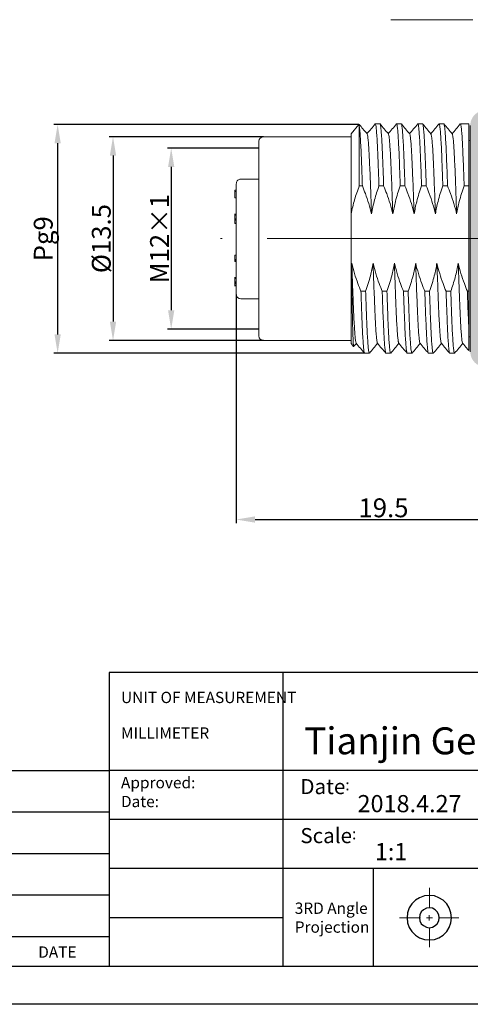
# Model space of a CAD drawing. Units: inches. Extents: x 1730 to 1878, y 1526 to 1631.
# Drawn here: x 1812 to 1842, y 1526 to 1591 of the extents above; entities that cross this region are included whole.
import ezdxf

# ---------------------------------------------------------------- set-up
doc = ezdxf.new("R2010")
doc.units = ezdxf.units.IN
doc.header["$MEASUREMENT"] = 0
doc.linetypes.add('ACAD_ISO04W100', pattern=[30, 24, -3, 0, -3])
doc.linetypes.add('HIDDEN', pattern=[0.2, 0.1, -0.1])
doc.layers.add('A1', color=7, linetype='Continuous', lineweight=30)
doc.layers.add('A7', color=7, linetype='Continuous', lineweight=25)
for name, color, linetype in [('A2', 1, 'ACAD_ISO04W100'), ('A3', 3, 'Continuous'), ('A6', 1, 'Continuous'), ('图层 1', 7, 'Continuous'), ('标题框层', 2, 'Continuous')]:
    doc.layers.add(name, color=color, linetype=linetype)
doc.styles.add('样式', font='isocp.shx', dxfattribs={"bigfont": 'gbcbig.shx'})
doc.dimstyles.get("Standard").update_dxf_attribs({"dimtxt": 2.5, "dimasz": 2.5, "dimexe": 0.5, "dimexo": 0, "dimgap": 0.3, "dimtad": 1, "dimdec": 3, "dimdsep": 46, "dimtxsty": '样式', "dimcen": 0.09, "dimclrd": 256, "dimclrt": 2, "dimadec": 0, "dimazin": 0, "dimtfac": 1, "dimtdec": 3, "dimtmove": 0, "dimatfit": 3, "dimfxl": 0, "dimtolj": 1, "dimtzin": 0, "dimarcsym": 0})

# ---------------------------------------------------------------- blocks, each defined once
blk = doc.blocks.new('标题框')
at = {"layer": '图层 1', "color": 7, "lineweight": 9}
for points in [[(2081.74, 671.27), (2081.74, 676.64)], [(2073.8, 668.77), (2079.32, 668.77)], [(2082.5, 668.77), (2080.91, 668.77)], [(2081.67, 669.45), (2081.67, 668.02)], [(2089.53, 668.77), (2084.09, 668.77)], [(2081.74, 666.2), (2081.74, 660.91)]]:
    blk.add_lwpolyline(points, dxfattribs=at)
at = {"layer": '图层 1', "color": 7, "lineweight": 30}
for points in [[(2087.57, 668.77), (2087.41, 670.06), (2086.96, 671.34), (2086.28, 672.4), (2085.37, 673.39), (2084.24, 674.07), (2083.03, 674.52), (2081.67, 674.67), (2080.38, 674.52), (2079.1, 674.07), (2078.04, 673.39), (2077.05, 672.4), (2076.37, 671.34), (2075.92, 670.06), (2075.77, 668.77), (2075.92, 667.41), (2076.37, 666.2), (2077.05, 665.07), (2078.04, 664.16), (2079.1, 663.4), (2080.38, 663.02), (2081.67, 662.87), (2083.03, 663.02), (2084.24, 663.4), (2085.37, 664.16), (2086.28, 665.07), (2086.96, 666.2), (2087.41, 667.41), (2087.57, 668.77)], [(2084.31, 668.77), (2084.16, 669.53), (2083.78, 670.28), (2083.25, 670.89), (2082.5, 671.27), (2081.67, 671.34), (2080.91, 671.27), (2080.15, 670.89), (2079.55, 670.28), (2079.17, 669.53), (2079.1, 668.77), (2079.17, 667.94), (2079.55, 667.18), (2080.15, 666.66), (2080.91, 666.28), (2081.67, 666.12), (2082.5, 666.28), (2083.25, 666.66), (2083.78, 667.18), (2084.16, 667.94), (2084.31, 668.77)]]:
    blk.add_lwpolyline(points, dxfattribs=at)
at = {"layer": '标题框层'}
for p, q in [((2226.18, 733.8), (1996.88, 733.8)), ((1996.88, 733.8), (1996.88, 655.8)), ((2042.88, 733.8), (2042.88, 655.8)), ((1826.88, 707.8), (1996.88, 707.8)), ((2226.18, 707.8), (1996.88, 707.8)), ((1826.88, 696.8), (1996.88, 696.8)), ((2119.4, 694.8), (1996.88, 694.8)), ((1826.88, 685.8), (1996.88, 685.8)), ((2226.18, 681.8), (1996.88, 681.8)), ((2066.83, 681.8), (2066.83, 655.8)), ((1826.88, 674.8), (1996.88, 674.8)), ((1996.88, 668.8), (2042.88, 668.8)), ((1826.88, 663.8), (1996.88, 663.8)), ((1996.88, 663.8), (1996.88, 655.8)), ((2226.18, 655.8), (1996.88, 655.8))]:
    blk.add_line(p, q, dxfattribs=at)
at = {"layer": 'A7', "attachment_point": 1, "style": '样式'}
for s, width, insert, char_height in [('UNIT OF MEASUREMENT', 157.076, (2000, 728.66), 3), ('{\\fArial|b0|i0|c204|p34;MILLIMETER}', 157.076, (2000, 719.22), 3), ('{\\fArial|b0|i0|c204|p34;\\H0.91667x;Tianjin Geneuo Technology Co.,Ltd}', 204.8203, (2048.56, 719.23), 7.8), ('Approved:\\PDate:', 157.076, (2000, 706.07), 3), ('{\\H1.3333x;Date\\fSimHei|b0|i0|c134|p49;\\H0.75x;:}', 157.076, (2047.52, 705.53), 3), ('{\\H1.3333x;Scale\\fIskoola Pota|b0|i0|c0|p34;\\H0.75x;:}', 157.076, (2047.52, 692.53), 3), ('3RD Angle\\PProjection', 157.076, (2046.03, 672.78), 3), ('DATE', 157.076, (1978.07, 661.16), 3)]:
    blk.add_mtext_dynamic_manual_height_columns(s, width=width, gutter_width=17.5, heights=[0], dxfattribs=dict(at, insert=insert, char_height=char_height))
at = {"layer": 'A7', "style": '样式'}
for tag, p in [('2017.5.30', (2062.66, 696.73)), ('FEK41-P/T539', (2149.89, 690.74)), ('1:1', (2067.24, 684))]:
    blk.add_attdef(tag, p, '', height=4.55, dxfattribs=at)
blk = doc.blocks.new('*D55')
at = {"layer": 'A3', "color": 0, "lineweight": -2}
for p, q in [((1828.27, 1582.947), (1822.212, 1582.947)), ((1828.27, 1570.947), (1822.212, 1570.947))]:
    blk.add_line(p, q, dxfattribs=at)
at = {"layer": 'A3', "color": 7, "lineweight": -2}
blk.add_line((1822.462, 1581.697), (1822.462, 1572.197), dxfattribs=at)
at = {"layer": 'A3', "color": 7}
for points in [[(1822.254, 1581.697), (1822.67, 1581.697), (1822.462, 1582.947)], [(1822.254, 1572.197), (1822.67, 1572.197), (1822.462, 1570.947)]]:
    blk.add_solid(points, dxfattribs=at)
at = {"layer": 'Defpoints', "color": 0}
for p in [(1828.27, 1582.947), (1822.462, 1570.947), (1828.27, 1570.947)]:
    blk.add_point(p, dxfattribs=at)
at = {"layer": 'A3', "color": 7, "lineweight": 9, "insert": (1821.687, 1576.947), "char_height": 1.25, "attachment_point": 5, "rotation": 90, "style": '样式'}
blk.add_mtext('\\A1;M12×1', dxfattribs=at)
blk = doc.blocks.new('*D62')
at = {"layer": 'A3', "color": 0, "lineweight": -2}
for p, q in [((1828.57, 1583.697), (1818.358, 1583.697)), ((1828.57, 1570.197), (1818.358, 1570.197))]:
    blk.add_line(p, q, dxfattribs=at)
at = {"layer": 'A3', "color": 7, "lineweight": -2}
blk.add_line((1818.608, 1582.447), (1818.608, 1571.447), dxfattribs=at)
at = {"layer": 'A3', "color": 7}
for points in [[(1818.4, 1582.447), (1818.817, 1582.447), (1818.608, 1583.697)], [(1818.4, 1571.447), (1818.817, 1571.447), (1818.608, 1570.197)]]:
    blk.add_solid(points, dxfattribs=at)
at = {"layer": 'Defpoints', "color": 0}
for p in [(1828.57, 1583.697), (1818.608, 1570.197), (1828.57, 1570.197)]:
    blk.add_point(p, dxfattribs=at)
at = {"layer": 'A3', "color": 7, "lineweight": 9, "insert": (1817.833, 1576.947), "char_height": 1.25, "attachment_point": 5, "rotation": 90, "style": '样式'}
blk.add_mtext('\\A1;%%C13.5', dxfattribs=at)
blk = doc.blocks.new('*D56')
at = {"layer": 'A3', "color": 0, "lineweight": -2}
for p, q in [((1834.897, 1584.519), (1814.691, 1584.519)), ((1835.272, 1569.347), (1814.691, 1569.347))]:
    blk.add_line(p, q, dxfattribs=at)
at = {"layer": 'A3', "color": 7, "lineweight": -2}
blk.add_line((1814.941, 1583.269), (1814.941, 1570.597), dxfattribs=at)
at = {"layer": 'A3', "color": 7}
for points in [[(1814.733, 1583.269), (1815.149, 1583.269), (1814.941, 1584.519)], [(1814.733, 1570.597), (1815.149, 1570.597), (1814.941, 1569.347)]]:
    blk.add_solid(points, dxfattribs=at)
at = {"layer": 'Defpoints', "color": 0}
for p in [(1834.897, 1584.519), (1814.941, 1569.347), (1835.272, 1569.347)]:
    blk.add_point(p, dxfattribs=at)
at = {"layer": 'A3', "color": 7, "lineweight": 9, "insert": (1813.987, 1576.933), "char_height": 1.25, "attachment_point": 5, "rotation": 90, "style": '样式'}
blk.add_mtext('\\A1;Pg9', dxfattribs=at)
blk = doc.blocks.new('*D63')
at = {"layer": 'A3', "color": 0, "lineweight": -2}
for p, q in [((1826.77, 1573.247), (1826.77, 1558.079)), ((1846.27, 1568.659), (1846.27, 1558.079))]:
    blk.add_line(p, q, dxfattribs=at)
at = {"layer": 'A3', "color": 7, "lineweight": -2}
blk.add_line((1828.02, 1558.329), (1845.02, 1558.329), dxfattribs=at)
at = {"layer": 'A3', "color": 7}
for points in [[(1828.02, 1558.537), (1828.02, 1558.12), (1826.77, 1558.329)], [(1845.02, 1558.537), (1845.02, 1558.12), (1846.27, 1558.329)]]:
    blk.add_solid(points, dxfattribs=at)
at = {"layer": 'Defpoints', "color": 0}
for p in [(1826.77, 1573.247), (1846.27, 1568.659), (1846.27, 1558.329)]:
    blk.add_point(p, dxfattribs=at)
at = {"layer": 'A3', "color": 7, "lineweight": 9, "insert": (1836.52, 1559.104), "char_height": 1.25, "attachment_point": 5, "style": '样式'}
blk.add_mtext('\\A1;19.5', dxfattribs=at)

msp = doc.modelspace()

# ---------------------------------------------------------------- hatches: boundary and pattern name
at = {"layer": 'A7', "linetype": 'HIDDEN', "lineweight": 9}
h = msp.add_hatch(color=256, dxfattribs=at)
h.dxf.hatch_style = 1
h.paths.add_polyline_path([(1844.2704, 1582.8294), (1844.2704, 1584.448, 0.4139826), (1843.2704, 1585.4472, 0.4142136), (1842.2704, 1584.4472), (1842.2704, 1576.9472), (1844.2704, 1576.9472), (1844.2704, 1579.9052)])
h.paths.add_polyline_path([(1844.2704, 1576.9472), (1842.2704, 1576.9472), (1842.2704, 1569.4472, 0.4142136), (1843.2704, 1568.4472, 0.4144446), (1844.2704, 1569.448), (1844.2704, 1571.065), (1844.2704, 1573.9892)])

# ---------------------------------------------------------------- linework, layer by layer
at = {"lineweight": 9}
for p, q in [((1834.8904, 1584.512), (1834.3704, 1583.8922)), ((1836.2882, 1584.5472), (1835.9775, 1584.5472)), ((1837.6983, 1584.5472), (1837.3874, 1584.5472)), ((1839.1082, 1584.5472), (1838.7975, 1584.5472)), ((1840.5183, 1584.5472), (1840.2075, 1584.5472)), ((1841.9283, 1584.5472), (1841.6175, 1584.5472)), ((1842.1704, 1584.5472), (1841.9283, 1584.5472)), ((1842.1704, 1584.5472), (1842.1704, 1580.4397)), ((1842.1704, 1584.5472), (1842.1704, 1580.4397)), ((1842.2704, 1576.9472), (1842.2704, 1584.4472)), ((1842.2704, 1580.4437), (1842.2704, 1584.4472)), ((1834.3704, 1583.8922), (1834.3704, 1578.5814)), ((1834.92, 1584.4107), (1834.92, 1580.4397)), ((1828.2704, 1576.9472), (1828.2704, 1583.3972)), ((1834.3704, 1583.6972), (1828.5704, 1583.6972)), ((1842.2704, 1583.4472), (1842.1704, 1583.4472)), ((1842.2704, 1583.4472), (1842.1704, 1583.4472)), ((1826.7704, 1573.2472), (1826.7704, 1580.5804)), ((1827.0704, 1580.8855), (1828.2704, 1580.8855)), ((1826.6704, 1580.1523), (1826.6704, 1580.0697)), ((1826.6704, 1580.1523), (1826.7704, 1580.1523)), ((1826.6704, 1580.0697), (1826.7704, 1580.0697)), ((1826.6704, 1580.0697), (1826.6704, 1579.6498)), ((1834.92, 1580.4397), (1835.1231, 1580.4397)), ((1836.2224, 1580.4397), (1836.5331, 1580.4397)), ((1837.6324, 1580.4397), (1837.9431, 1580.4397)), ((1839.0424, 1580.4397), (1839.3531, 1580.4397)), ((1840.4524, 1580.4397), (1840.7631, 1580.4397)), ((1841.8624, 1580.4397), (1842.1704, 1580.4397)), ((1842.1704, 1573.4547), (1842.1704, 1580.4397)), ((1842.1704, 1573.4547), (1842.1704, 1580.4397)), ((1842.2704, 1569.4472), (1842.2704, 1580.4437)), ((1826.6704, 1579.6498), (1826.7704, 1579.6498)), ((1826.7704, 1578.5646), (1826.6579, 1578.5646)), ((1834.3704, 1576.9472), (1834.3704, 1578.5814)), ((1826.6704, 1578.5061), (1826.7704, 1578.5061)), ((1826.6704, 1578.251), (1826.7704, 1578.251)), ((1826.6704, 1578.183), (1826.7704, 1578.183)), ((1826.6704, 1578.1747), (1826.7704, 1578.1747)), ((1826.6704, 1578.1747), (1826.6704, 1577.9808)), ((1826.6704, 1577.9808), (1826.7704, 1577.9808)), ((1826.6704, 1577.9808), (1826.6704, 1577.9403)), ((1826.6704, 1577.9403), (1826.7704, 1577.9403)), ((1828.2704, 1570.4972), (1828.2704, 1576.9472)), ((1834.3704, 1575.313), (1834.3704, 1576.9472)), ((1842.2704, 1569.4472), (1842.2704, 1576.9472)), ((1826.6704, 1575.8577), (1826.6704, 1575.8491)), ((1826.6704, 1575.8577), (1826.7704, 1575.8577)), ((1826.6704, 1575.8491), (1826.6704, 1575.5565)), ((1826.6704, 1575.8491), (1826.7704, 1575.8491)), ((1826.6704, 1575.5565), (1826.7704, 1575.5565)), ((1826.6704, 1575.5565), (1826.6704, 1575.5056)), ((1826.6704, 1575.5056), (1826.7704, 1575.5056)), ((1826.6704, 1575.5056), (1826.6704, 1575.4654)), ((1826.6704, 1575.4654), (1826.7704, 1575.4654)), ((1826.6704, 1575.4654), (1826.6704, 1575.4186)), ((1826.6704, 1575.4186), (1826.7704, 1575.4186)), ((1834.3704, 1575.313), (1834.3988, 1575.1744)), ((1834.3704, 1575.313), (1834.3704, 1570.0022)), ((1834.4229, 1575.313), (1834.3988, 1575.1744)), ((1826.7704, 1574.3636), (1826.6579, 1574.3636)), ((1826.6579, 1574.0451), (1826.7704, 1574.0451)), ((1826.6704, 1574.3129), (1826.7704, 1574.3129)), ((1826.6704, 1574.0836), (1826.7704, 1574.0836)), ((1826.6579, 1573.8081), (1826.7704, 1573.8081)), ((1826.6704, 1573.966), (1826.7704, 1573.966)), ((1826.6704, 1573.8639), (1826.7704, 1573.8639)), ((1835.3384, 1573.4547), (1835.0276, 1573.4547)), ((1836.7484, 1573.4547), (1836.4376, 1573.4547)), ((1838.1584, 1573.4547), (1837.8476, 1573.4547)), ((1839.5684, 1573.4547), (1839.2576, 1573.4547)), ((1840.9784, 1573.4547), (1840.6676, 1573.4547)), ((1842.1704, 1573.4547), (1842.0776, 1573.4547)), ((1842.1704, 1573.4547), (1842.1704, 1571.0103)), ((1842.1704, 1573.4547), (1842.1704, 1571.0103)), ((1827.0704, 1572.9472), (1828.2704, 1572.9472)), ((1828.5704, 1570.1972), (1834.3704, 1570.1972)), ((1842.1704, 1570.4472), (1842.2704, 1570.4472)), ((1842.1704, 1570.4472), (1842.2704, 1570.4472)), ((1834.3704, 1570.0022), (1834.5438, 1569.7955)), ((1835.2725, 1569.3472), (1835.5832, 1569.3472)), ((1836.6824, 1569.3472), (1836.9933, 1569.3472)), ((1838.0926, 1569.3472), (1838.4032, 1569.3472)), ((1839.5024, 1569.3472), (1839.8133, 1569.3472)), ((1840.9126, 1569.3472), (1841.2232, 1569.3472))]:
    msp.add_line(p, q, dxfattribs=at)
for centre, start, end in [((1828.5704, 1583.3972), 90, 180), ((1827.0704, 1573.2472), 180, 270), ((1828.5704, 1570.4972), 180, 270)]:
    msp.add_arc(centre, 0.3, start, end, dxfattribs=at)
for points, knots in [([(1834.92, 1584.4107), (1834.9146, 1584.4677), (1834.9075, 1584.5423), (1834.9007, 1584.5119), (1834.8991, 1584.5047)], [0, 0, 0, 0, 0.7630445, 1, 1, 1, 1]), ([(1835.4358, 1583.8875), (1835.344, 1583.9968), (1835.1673, 1584.2072), (1834.9906, 1584.4176), (1834.9057, 1584.5188)], [0, 0, 0, 0, 0.51915, 1, 1, 1, 1]), ([(1835.9704, 1584.543), (1835.8787, 1584.4338), (1835.6978, 1584.2184), (1835.517, 1584.003), (1835.4279, 1583.8969)], [0, 0, 0, 0, 0.50727163, 1, 1, 1, 1]), ([(1835.9775, 1584.5299), (1835.9836, 1584.5314), (1835.9997, 1584.5356), (1836.0272, 1584.375), (1836.0599, 1584.0638), (1836.0927, 1583.6012), (1836.1248, 1583.0106), (1836.155, 1582.306), (1836.181, 1581.6126), (1836.2037, 1580.9824), (1836.2161, 1580.621), (1836.2224, 1580.4397)], [0, 0, 0, 0, 0.0771668, 0.2060229, 0.3364183, 0.4670449, 0.5965805, 0.7237749, 0.8512137, 0.9253546, 1, 1, 1, 1]), ([(1836.5331, 1580.4397), (1836.5241, 1580.7017), (1836.5061, 1581.2226), (1836.4783, 1581.9728), (1836.4504, 1582.6872), (1836.419, 1583.334), (1836.3864, 1583.8587), (1836.3536, 1584.2492), (1836.3213, 1584.4742), (1836.3001, 1584.5673), (1836.2891, 1584.5433), (1836.2882, 1584.5414)], [0, 0, 0, 0, 0.1084547, 0.2156139, 0.3422138, 0.4707833, 0.6010578, 0.7317365, 0.8614949, 0.9890628, 1, 1, 1, 1]), ([(1836.8458, 1583.8875), (1836.754, 1583.9968), (1836.5706, 1584.2153), (1836.3871, 1584.4338), (1836.2954, 1584.543)], [0, 0, 0, 0, 0.49998828, 1, 1, 1, 1]), ([(1837.3804, 1584.543), (1837.2887, 1584.4338), (1837.1078, 1584.2184), (1836.927, 1584.003), (1836.8379, 1583.8969)], [0, 0, 0, 0, 0.50727163, 1, 1, 1, 1]), ([(1837.3874, 1584.5414), (1837.3883, 1584.5433), (1837.3993, 1584.5673), (1837.4205, 1584.4742), (1837.4528, 1584.2492), (1837.4856, 1583.8587), (1837.5182, 1583.334), (1837.5496, 1582.6872), (1837.5775, 1581.9728), (1837.6054, 1581.2226), (1837.6233, 1580.7017), (1837.6324, 1580.4397)], [0, 0, 0, 0, 0.0109371, 0.1385051, 0.2682635, 0.3989422, 0.5292167, 0.6577862, 0.7843861, 0.8915453, 1, 1, 1, 1]), ([(1837.9431, 1580.4397), (1837.9313, 1580.7812), (1837.9078, 1581.4579), (1837.8755, 1582.3156), (1837.8442, 1583.039), (1837.8121, 1583.624), (1837.7792, 1584.0808), (1837.7466, 1584.385), (1837.7195, 1584.5386), (1837.7039, 1584.5318), (1837.6983, 1584.5293)], [0, 0, 0, 0, 0.1421072, 0.2816047, 0.4089363, 0.5385636, 0.6692252, 0.7995978, 0.9283756, 1, 1, 1, 1]), ([(1838.2558, 1583.8875), (1838.164, 1583.9968), (1837.9806, 1584.2153), (1837.7971, 1584.4338), (1837.7054, 1584.543)], [0, 0, 0, 0, 0.49998828, 1, 1, 1, 1]), ([(1838.7904, 1584.543), (1838.6987, 1584.4338), (1838.5178, 1584.2184), (1838.337, 1584.003), (1838.2479, 1583.8969)], [0, 0, 0, 0, 0.50727447, 1, 1, 1, 1]), ([(1838.7975, 1584.5293), (1838.8031, 1584.5318), (1838.8188, 1584.5386), (1838.8458, 1584.385), (1838.8785, 1584.0808), (1838.9113, 1583.624), (1838.9434, 1583.039), (1838.9747, 1582.3156), (1839.007, 1581.4579), (1839.0305, 1580.7812), (1839.0424, 1580.4397)], [0, 0, 0, 0, 0.0716244, 0.2004022, 0.3307748, 0.4614364, 0.5910637, 0.7183953, 0.8578928, 1, 1, 1, 1]), ([(1839.3531, 1580.4397), (1839.3433, 1580.7231), (1839.3239, 1581.2862), (1839.2958, 1582.0398), (1839.2681, 1582.738), (1839.2375, 1583.3595), (1839.205, 1583.8785), (1839.1721, 1584.2629), (1839.1399, 1584.4803), (1839.1192, 1584.5695), (1839.1087, 1584.5452), (1839.1082, 1584.5442)], [0, 0, 0, 0, 0.1174862, 0.233381, 0.3477479, 0.4764172, 0.6067363, 0.7374021, 0.8670904, 0.9945355, 1, 1, 1, 1]), ([(1839.6658, 1583.8875), (1839.574, 1583.9968), (1839.3906, 1584.2153), (1839.2071, 1584.4338), (1839.1154, 1584.543)], [0, 0, 0, 0, 0.49998828, 1, 1, 1, 1]), ([(1840.2004, 1584.543), (1840.1087, 1584.4338), (1839.9278, 1584.2184), (1839.747, 1584.003), (1839.6579, 1583.8969)], [0, 0, 0, 0, 0.50727447, 1, 1, 1, 1]), ([(1840.2075, 1584.5442), (1840.2079, 1584.5452), (1840.2184, 1584.5695), (1840.2391, 1584.4803), (1840.2714, 1584.2629), (1840.3042, 1583.8785), (1840.3368, 1583.3595), (1840.3673, 1582.738), (1840.395, 1582.0398), (1840.4231, 1581.2862), (1840.4426, 1580.7231), (1840.4524, 1580.4397)], [0, 0, 0, 0, 0.0054645, 0.1329096, 0.2625979, 0.3932637, 0.5235828, 0.6522521, 0.766619, 0.8825138, 1, 1, 1, 1]), ([(1840.7631, 1580.4397), (1840.7515, 1580.776), (1840.7283, 1581.4427), (1840.6955, 1582.3147), (1840.6637, 1583.0524), (1840.6306, 1583.6466), (1840.5978, 1584.0974), (1840.5652, 1584.3947), (1840.5387, 1584.5416), (1840.5234, 1584.5322), (1840.5183, 1584.529)], [0, 0, 0, 0, 0.1399154, 0.2773252, 0.41453, 0.5442308, 0.6749094, 0.8052412, 0.933923, 1, 1, 1, 1]), ([(1841.0758, 1583.8875), (1840.984, 1583.9968), (1840.8006, 1584.2153), (1840.6171, 1584.4338), (1840.5254, 1584.543)], [0, 0, 0, 0, 0.49998828, 1, 1, 1, 1]), ([(1841.6104, 1584.543), (1841.5187, 1584.4338), (1841.3378, 1584.2184), (1841.157, 1584.003), (1841.0679, 1583.8969)], [0, 0, 0, 0, 0.507273, 1, 1, 1, 1]), ([(1841.6175, 1584.529), (1841.6227, 1584.5322), (1841.6379, 1584.5416), (1841.6644, 1584.3947), (1841.697, 1584.0974), (1841.7299, 1583.6466), (1841.7629, 1583.0524), (1841.7947, 1582.3147), (1841.8275, 1581.4427), (1841.8507, 1580.776), (1841.8624, 1580.4397)], [0, 0, 0, 0, 0.066077, 0.1947588, 0.3250906, 0.4557692, 0.58547, 0.7226748, 0.8600846, 1, 1, 1, 1]), ([(1835.1231, 1580.4397), (1835.1169, 1580.621), (1835.1045, 1580.9824), (1835.0818, 1581.6126), (1835.0558, 1582.306), (1835.0256, 1583.0105), (1834.9935, 1583.6018), (1834.9648, 1584.004), (1834.9402, 1584.2661), (1834.9267, 1584.3626), (1834.92, 1584.4107)], [0, 0, 0, 0, 0.0903159, 0.18002144, 0.33421386, 0.48811059, 0.64483994, 0.80288939, 0.90169545, 1, 1, 1, 1]), ([(1835.4358, 1583.8725), (1835.4393, 1583.8725), (1835.4528, 1583.8727), (1835.4777, 1583.7327), (1835.5103, 1583.451), (1835.5431, 1583.0275), (1835.5752, 1582.4882), (1835.6054, 1581.8439), (1835.6352, 1581.1188), (1835.6661, 1580.3241), (1835.6971, 1579.4804), (1835.7176, 1578.8809), (1835.7278, 1578.5814)], [0, 0, 0, 0, 0.0367235, 0.1453915, 0.2553582, 0.3655199, 0.4747613, 0.5820275, 0.6895001, 0.7925221, 0.8963334, 1, 1, 1, 1]), ([(1836.8458, 1583.8777), (1836.8541, 1583.8631), (1836.8728, 1583.8304), (1836.9032, 1583.6149), (1836.936, 1583.2644), (1836.9686, 1582.7832), (1837, 1582.1924), (1837.0307, 1581.4747), (1837.0648, 1580.6235), (1837.1013, 1579.6443), (1837.1257, 1578.9357), (1837.1378, 1578.5814)], [0, 0, 0, 0, 0.0885528, 0.1979784, 0.3081805, 0.4180415, 0.5264644, 0.6332254, 0.7544199, 0.8771899, 1, 1, 1, 1]), ([(1838.2558, 1583.8735), (1838.2588, 1583.874), (1838.2719, 1583.8761), (1838.2963, 1583.7417), (1838.3288, 1583.4666), (1838.3617, 1583.0484), (1838.3938, 1582.5139), (1838.4238, 1581.8808), (1838.4534, 1581.1631), (1838.4845, 1580.3682), (1838.5162, 1579.5043), (1838.5373, 1578.8889), (1838.5478, 1578.5814)], [0, 0, 0, 0, 0.0320413, 0.14063, 0.250564, 0.3607417, 0.470047, 0.5774156, 0.6812677, 0.7869646, 0.8935454, 1, 1, 1, 1]), ([(1839.6659, 1583.876), (1839.6737, 1583.8635), (1839.6918, 1583.8346), (1839.7218, 1583.627), (1839.7546, 1583.2825), (1839.7872, 1582.8065), (1839.8187, 1582.2203), (1839.8483, 1581.5336), (1839.8797, 1580.7545), (1839.9122, 1579.8904), (1839.9385, 1579.1513), (1839.9536, 1578.7064), (1839.9578, 1578.5814)], [0, 0, 0, 0, 0.08381027, 0.19316674, 0.30334781, 0.41323641, 0.52173326, 0.6284843, 0.73689683, 0.84674725, 0.95693898, 1, 1, 1, 1]), ([(1841.0758, 1583.8748), (1841.0784, 1583.8756), (1841.091, 1583.8794), (1841.1149, 1583.7504), (1841.1474, 1583.4818), (1841.1803, 1583.0691), (1841.2125, 1582.5394), (1841.2429, 1581.9037), (1841.273, 1581.1722), (1841.3052, 1580.3503), (1841.3371, 1579.4807), (1841.3579, 1578.8719), (1841.3678, 1578.5814)], [0, 0, 0, 0, 0.0273643, 0.1358717, 0.2457709, 0.3559626, 0.4653299, 0.5728047, 0.680073, 0.7893169, 0.8994811, 1, 1, 1, 1]), ([(1826.7704, 1580.5804), (1826.7737, 1580.6146), (1826.7803, 1580.6837), (1826.8328, 1580.7761), (1826.9105, 1580.8453), (1826.9948, 1580.8807), (1827.0495, 1580.8842), (1827.0704, 1580.8855)], [0, 0, 0, 0, 0.2161037, 0.4362325, 0.6536653, 0.8675608, 1, 1, 1, 1]), ([(1834.92, 1580.4397), (1834.8086, 1580.137), (1834.5852, 1579.5295), (1834.4421, 1578.8981), (1834.3704, 1578.5814)], [0, 0, 0, 0, 0.4982584, 1, 1, 1, 1]), ([(1835.1231, 1580.4397), (1835.1909, 1580.2701), (1835.3454, 1579.8829), (1835.5554, 1579.2648), (1835.6703, 1578.8095), (1835.7278, 1578.5814)], [0, 0, 0, 0, 0.2800932, 0.6393602, 1, 1, 1, 1]), ([(1835.7278, 1578.5814), (1835.789, 1578.8953), (1835.9118, 1579.5259), (1836.1185, 1580.1342), (1836.2224, 1580.4397)], [0, 0, 0, 0, 0.4978298, 1, 1, 1, 1]), ([(1836.5331, 1580.4397), (1836.6009, 1580.2701), (1836.7554, 1579.8829), (1836.9654, 1579.2648), (1837.0803, 1578.8095), (1837.1378, 1578.5814)], [0, 0, 0, 0, 0.2800932, 0.6393602, 1, 1, 1, 1]), ([(1837.1378, 1578.5814), (1837.1912, 1578.8573), (1837.2787, 1579.3103), (1837.456, 1579.9278), (1837.5735, 1580.2689), (1837.6324, 1580.4397)], [0, 0, 0, 0, 0.43772922, 0.71854949, 1, 1, 1, 1]), ([(1837.9431, 1580.4397), (1838.0109, 1580.2701), (1838.1654, 1579.8829), (1838.3754, 1579.2648), (1838.4903, 1578.8095), (1838.5478, 1578.5814)], [0, 0, 0, 0, 0.2800932, 0.6393602, 1, 1, 1, 1]), ([(1838.5478, 1578.5814), (1838.6012, 1578.8573), (1838.6887, 1579.3103), (1838.866, 1579.9278), (1838.9835, 1580.2689), (1839.0424, 1580.4397)], [0, 0, 0, 0, 0.43772922, 0.71854949, 1, 1, 1, 1]), ([(1839.3531, 1580.4397), (1839.4209, 1580.2701), (1839.5754, 1579.8829), (1839.7854, 1579.2648), (1839.9003, 1578.8095), (1839.9578, 1578.5814)], [0, 0, 0, 0, 0.2800932, 0.6393602, 1, 1, 1, 1]), ([(1839.9578, 1578.5814), (1840.0112, 1578.8573), (1840.0987, 1579.3103), (1840.276, 1579.9278), (1840.3935, 1580.2689), (1840.4524, 1580.4397)], [0, 0, 0, 0, 0.43772922, 0.71854949, 1, 1, 1, 1]), ([(1840.7631, 1580.4397), (1840.8309, 1580.2701), (1840.9854, 1579.8829), (1841.1954, 1579.2648), (1841.3103, 1578.8095), (1841.3678, 1578.5814)], [0, 0, 0, 0, 0.2800932, 0.6393602, 1, 1, 1, 1]), ([(1841.3678, 1578.5814), (1841.4212, 1578.8573), (1841.5087, 1579.3103), (1841.686, 1579.9278), (1841.8035, 1580.2689), (1841.8624, 1580.4397)], [0, 0, 0, 0, 0.4377293, 0.7185495, 1, 1, 1, 1]), ([(1826.6704, 1578.5619), (1826.6704, 1578.5627), (1826.6704, 1578.5676), (1826.6704, 1578.5496), (1826.6704, 1578.5206), (1826.6704, 1578.5061)], [0, 0, 0, 0, 0.09887257, 0.54920048, 1, 1, 1, 1]), ([(1826.6704, 1578.5061), (1826.6704, 1578.4854), (1826.6704, 1578.4441), (1826.6704, 1578.3675), (1826.6704, 1578.2996), (1826.6704, 1578.2672), (1826.6704, 1578.251)], [0, 0, 0, 0, 0.279959, 0.5592511, 0.7796025, 1, 1, 1, 1]), ([(1826.6704, 1578.251), (1826.6704, 1578.236), (1826.6704, 1578.2059), (1826.6704, 1578.1881), (1826.6704, 1578.1849), (1826.6704, 1578.183)], [0, 0, 0, 0, 0.279342, 0.5591831, 1, 1, 1, 1]), ([(1835.0276, 1573.4547), (1834.9599, 1573.6243), (1834.8053, 1574.0115), (1834.5953, 1574.6296), (1834.4804, 1575.0849), (1834.4229, 1575.313)], [0, 0, 0, 0, 0.2800931, 0.6393602, 1, 1, 1, 1]), ([(1834.4229, 1575.313), (1834.4355, 1574.9473), (1834.4606, 1574.2161), (1834.4966, 1573.2529), (1834.5298, 1572.4249), (1834.5594, 1571.7301), (1834.5908, 1571.1347), (1834.6233, 1570.6484), (1834.6561, 1570.2919), (1834.6871, 1570.0683), (1834.7062, 1570.0316), (1834.7149, 1570.0147)], [0, 0, 0, 0, 0.1268038, 0.2535113, 0.3620991, 0.4688676, 0.5772021, 0.6870212, 0.79723, 0.9067102, 1, 1, 1, 1]), ([(1835.8329, 1575.313), (1835.7796, 1575.0371), (1835.692, 1574.5841), (1835.5148, 1573.9667), (1835.3972, 1573.6255), (1835.3384, 1573.4547)], [0, 0, 0, 0, 0.43772953, 0.71855005, 1, 1, 1, 1]), ([(1835.8329, 1575.313), (1835.8426, 1575.0295), (1835.862, 1574.4618), (1835.8925, 1573.627), (1835.9236, 1572.8242), (1835.9541, 1572.0807), (1835.9842, 1571.4321), (1836.0163, 1570.888), (1836.049, 1570.4591), (1836.0817, 1570.171), (1836.1071, 1570.0252), (1836.121, 1570.0232), (1836.1249, 1570.0227)], [0, 0, 0, 0, 0.0980907, 0.1963565, 0.3057789, 0.4133537, 0.5205267, 0.6297025, 0.7398462, 0.8498437, 0.9585894, 1, 1, 1, 1]), ([(1836.4376, 1573.4547), (1836.3699, 1573.6243), (1836.2153, 1574.0115), (1836.0053, 1574.6296), (1835.8904, 1575.0849), (1835.8329, 1575.313)], [0, 0, 0, 0, 0.2800931, 0.6393602, 1, 1, 1, 1]), ([(1837.2429, 1575.313), (1837.1896, 1575.0371), (1837.102, 1574.5841), (1836.9248, 1573.9667), (1836.8072, 1573.6255), (1836.7484, 1573.4547)], [0, 0, 0, 0, 0.43772953, 0.71855005, 1, 1, 1, 1]), ([(1837.2429, 1575.313), (1837.2498, 1575.1121), (1837.2635, 1574.7095), (1837.2883, 1574.0143), (1837.3169, 1573.2481), (1837.3485, 1572.4574), (1837.3781, 1571.7583), (1837.4094, 1571.1584), (1837.4419, 1570.6671), (1837.4747, 1570.3045), (1837.5061, 1570.0727), (1837.5257, 1570.0318), (1837.535, 1570.0124)], [0, 0, 0, 0, 0.0693503, 0.1389049, 0.248855, 0.3575066, 0.4642771, 0.5725069, 0.6822668, 0.792465, 0.9019829, 1, 1, 1, 1]), ([(1837.8476, 1573.4547), (1837.7799, 1573.6243), (1837.6253, 1574.0115), (1837.4153, 1574.6296), (1837.3004, 1575.0849), (1837.2429, 1575.313)], [0, 0, 0, 0, 0.2800931, 0.6393602, 1, 1, 1, 1]), ([(1838.6529, 1575.313), (1838.5996, 1575.0371), (1838.512, 1574.5841), (1838.3348, 1573.9667), (1838.2172, 1573.6255), (1838.1584, 1573.4547)], [0, 0, 0, 0, 0.43772953, 0.71855005, 1, 1, 1, 1]), ([(1838.6529, 1575.313), (1838.6609, 1575.0776), (1838.6799, 1574.5232), (1838.7099, 1573.6953), (1838.7422, 1572.8586), (1838.7728, 1572.1111), (1838.8028, 1571.4582), (1838.8348, 1570.9093), (1838.8676, 1570.4751), (1838.9003, 1570.1806), (1838.9262, 1570.0288), (1838.9406, 1570.0245), (1838.9449, 1570.0232)], [0, 0, 0, 0, 0.0813627, 0.19157, 0.301049, 0.4087248, 0.5158147, 0.6249235, 0.735048, 0.8450749, 0.953897, 1, 1, 1, 1]), ([(1839.2576, 1573.4547), (1839.1899, 1573.6243), (1839.0353, 1574.0115), (1838.8253, 1574.6296), (1838.7104, 1575.0849), (1838.6529, 1575.313)], [0, 0, 0, 0, 0.2800931, 0.6393602, 1, 1, 1, 1]), ([(1840.0629, 1575.313), (1840.0096, 1575.0371), (1839.922, 1574.5841), (1839.7448, 1573.9667), (1839.6272, 1573.6255), (1839.5684, 1573.4547)], [0, 0, 0, 0, 0.43772953, 0.71855005, 1, 1, 1, 1]), ([(1840.0629, 1575.313), (1840.0653, 1575.2434), (1840.0785, 1574.8536), (1840.1028, 1574.1613), (1840.1354, 1573.2846), (1840.1672, 1572.4899), (1840.1968, 1571.7867), (1840.228, 1571.1823), (1840.2605, 1570.686), (1840.2933, 1570.3174), (1840.3252, 1570.0772), (1840.3453, 1570.0318), (1840.355, 1570.0099)], [0, 0, 0, 0, 0.0239331, 0.1340655, 0.2440516, 0.3527861, 0.4595885, 0.5677323, 0.6774523, 0.7876591, 0.8972339, 1, 1, 1, 1]), ([(1840.6676, 1573.4547), (1840.5999, 1573.6243), (1840.4453, 1574.0115), (1840.2353, 1574.6296), (1840.1204, 1575.0849), (1840.0629, 1575.313)], [0, 0, 0, 0, 0.2800931, 0.6393602, 1, 1, 1, 1]), ([(1841.4729, 1575.313), (1841.4118, 1574.9991), (1841.289, 1574.3685), (1841.0822, 1573.7602), (1840.9784, 1573.4547)], [0, 0, 0, 0, 0.49783018, 1, 1, 1, 1]), ([(1841.4729, 1575.313), (1841.483, 1575.0192), (1841.5031, 1574.4311), (1841.5335, 1573.6021), (1841.5632, 1572.8343), (1841.5923, 1572.125), (1841.6215, 1571.4845), (1841.6534, 1570.9309), (1841.6862, 1570.4914), (1841.7189, 1570.1905), (1841.7453, 1570.0324), (1841.7601, 1570.0257), (1841.7649, 1570.0235)], [0, 0, 0, 0, 0.1016632, 0.203483, 0.3045779, 0.404103, 0.5111166, 0.6201542, 0.7302547, 0.8403066, 0.9492008, 1, 1, 1, 1]), ([(1842.0776, 1573.4547), (1842.0099, 1573.6243), (1841.8553, 1574.0115), (1841.6453, 1574.6296), (1841.5304, 1575.0849), (1841.4729, 1575.313)], [0, 0, 0, 0, 0.2800929, 0.6393601, 1, 1, 1, 1]), ([(1834.5466, 1569.7979), (1834.5446, 1569.8001), (1834.5397, 1569.8056), (1834.5314, 1569.8724), (1834.5218, 1569.993), (1834.512, 1570.1661), (1834.5023, 1570.3848), (1834.4926, 1570.6479), (1834.4829, 1570.9584), (1834.4733, 1571.3118), (1834.464, 1571.7012), (1834.455, 1572.1266), (1834.4457, 1572.5909), (1834.4332, 1573.2313), (1834.4175, 1574.0812), (1834.4051, 1574.8068), (1834.3988, 1575.1744)], [0, 0, 0, 0, 0.0422838, 0.1068147, 0.1732749, 0.2397352, 0.3034023, 0.3670693, 0.4325909, 0.4981126, 0.5616987, 0.6252838, 0.6907484, 0.756213, 0.8765023, 1, 1, 1, 1]), ([(1826.6704, 1574.3604), (1826.6704, 1574.3613), (1826.6704, 1574.3643), (1826.6704, 1574.3482), (1826.6704, 1574.3247), (1826.6704, 1574.3129)], [0, 0, 0, 0, 0.1730892, 0.586381, 1, 1, 1, 1]), ([(1826.6704, 1574.3129), (1826.6704, 1574.2942), (1826.6704, 1574.2569), (1826.6704, 1574.1899), (1826.6704, 1574.1282), (1826.6704, 1574.0984), (1826.6704, 1574.0836)], [0, 0, 0, 0, 0.2799758, 0.5597751, 0.7800521, 1, 1, 1, 1]), ([(1826.6704, 1574.0451), (1826.6704, 1574.0317), (1826.6704, 1574.0061), (1826.6704, 1573.979), (1826.6704, 1573.966)], [0, 0, 0, 0, 0.5230973, 1, 1, 1, 1]), ([(1826.6704, 1573.966), (1826.6704, 1573.9446), (1826.6704, 1573.9063), (1826.6704, 1573.8768), (1826.6704, 1573.8639)], [0, 0, 0, 0, 0.5595144, 1, 1, 1, 1]), ([(1826.6704, 1573.8639), (1826.6704, 1573.8453), (1826.6704, 1573.8131), (1826.6704, 1573.8124), (1826.6704, 1573.812)], [0, 0, 0, 0, 0.5783562, 1, 1, 1, 1]), ([(1835.0276, 1573.4547), (1835.0344, 1573.2576), (1835.0519, 1572.7482), (1835.0795, 1571.9991), (1835.1091, 1571.238), (1835.1404, 1570.5862), (1835.1729, 1570.0557), (1835.2058, 1569.6592), (1835.2381, 1569.4267), (1835.2598, 1569.3294), (1835.2712, 1569.3528), (1835.2725, 1569.3554)], [0, 0, 0, 0, 0.0812921, 0.2100616, 0.3366744, 0.4651437, 0.5953728, 0.7260638, 0.8558914, 0.9835815, 1, 1, 1, 1]), ([(1835.5832, 1569.3637), (1835.5767, 1569.3632), (1835.5602, 1569.3619), (1835.5321, 1569.5297), (1835.4994, 1569.8478), (1835.4666, 1570.3164), (1835.4346, 1570.912), (1835.4045, 1571.6217), (1835.374, 1572.4356), (1835.3514, 1573.071), (1835.3395, 1573.422), (1835.3384, 1573.4547)], [0, 0, 0, 0, 0.0827295, 0.2116876, 0.3421297, 0.472745, 0.6022129, 0.7293068, 0.8568768, 0.9866372, 1, 1, 1, 1]), ([(1836.4376, 1573.4547), (1836.4387, 1573.422), (1836.4507, 1573.071), (1836.4732, 1572.4356), (1836.5037, 1571.6217), (1836.5338, 1570.912), (1836.5659, 1570.3164), (1836.5987, 1569.8478), (1836.6313, 1569.5297), (1836.6594, 1569.3619), (1836.676, 1569.3632), (1836.6824, 1569.3637)], [0, 0, 0, 0, 0.0133628, 0.1431232, 0.2706932, 0.3977871, 0.527255, 0.6578703, 0.7883124, 0.9172705, 1, 1, 1, 1]), ([(1836.9933, 1569.3576), (1836.9916, 1569.3543), (1836.9798, 1569.3318), (1836.9575, 1569.4335), (1836.9251, 1569.6734), (1836.8923, 1570.076), (1836.8609, 1570.5938), (1836.8317, 1571.1988), (1836.8052, 1571.8683), (1836.7774, 1572.616), (1836.7581, 1573.1739), (1836.7484, 1573.4547)], [0, 0, 0, 0, 0.021907, 0.1497111, 0.2795993, 0.4102938, 0.5404689, 0.6555109, 0.7687854, 0.8836161, 1, 1, 1, 1]), ([(1837.8476, 1573.4547), (1837.8573, 1573.1739), (1837.8766, 1572.616), (1837.9045, 1571.8683), (1837.9309, 1571.1988), (1837.9601, 1570.5938), (1837.9915, 1570.076), (1838.0243, 1569.6734), (1838.0567, 1569.4335), (1838.079, 1569.3318), (1838.0908, 1569.3543), (1838.0926, 1569.3576)], [0, 0, 0, 0, 0.1163839, 0.2312146, 0.3444891, 0.4595311, 0.5897062, 0.7204007, 0.8502889, 0.978093, 1, 1, 1, 1]), ([(1838.4032, 1569.3626), (1838.3963, 1569.3633), (1838.3793, 1569.3651), (1838.3507, 1569.5403), (1838.318, 1569.8653), (1838.2852, 1570.3398), (1838.253, 1570.9442), (1838.2227, 1571.6702), (1838.1914, 1572.5036), (1838.1694, 1573.1359), (1838.1584, 1573.4547)], [0, 0, 0, 0, 0.0882932, 0.2173448, 0.3478247, 0.4784204, 0.6078119, 0.7372825, 0.8675555, 1, 1, 1, 1]), ([(1839.2576, 1573.4547), (1839.2687, 1573.1359), (1839.2906, 1572.5036), (1839.3219, 1571.6702), (1839.3522, 1570.9442), (1839.3844, 1570.3398), (1839.4172, 1569.8653), (1839.4499, 1569.5403), (1839.4785, 1569.3651), (1839.4955, 1569.3633), (1839.5024, 1569.3626)], [0, 0, 0, 0, 0.1324445, 0.2627174, 0.3921881, 0.5215797, 0.6521753, 0.7826552, 0.9117068, 1, 1, 1, 1]), ([(1839.8133, 1569.3596), (1839.8112, 1569.3558), (1839.7989, 1569.3342), (1839.7761, 1569.4406), (1839.7437, 1569.6879), (1839.7108, 1570.0966), (1839.6784, 1570.6383), (1839.6488, 1571.2662), (1839.6222, 1571.9484), (1839.5958, 1572.6609), (1839.5776, 1573.189), (1839.5684, 1573.4547)], [0, 0, 0, 0, 0.0274037, 0.1553235, 0.2852738, 0.4159732, 0.5460957, 0.6743495, 0.7813521, 0.8900045, 1, 1, 1, 1]), ([(1840.6676, 1573.4547), (1840.6768, 1573.189), (1840.695, 1572.6609), (1840.7215, 1571.9484), (1840.748, 1571.2662), (1840.7776, 1570.6383), (1840.8101, 1570.0966), (1840.8429, 1569.6879), (1840.8753, 1569.4406), (1840.8981, 1569.3342), (1840.9104, 1569.3558), (1840.9126, 1569.3596)], [0, 0, 0, 0, 0.1099955, 0.2186479, 0.3256505, 0.4539043, 0.5840267, 0.7147262, 0.8446765, 0.9725963, 1, 1, 1, 1]), ([(1841.2232, 1569.3612), (1841.2159, 1569.3634), (1841.1984, 1569.3684), (1841.1693, 1569.5513), (1841.1366, 1569.883), (1841.1038, 1570.3634), (1841.0718, 1570.9692), (1841.0419, 1571.6911), (1841.011, 1572.5143), (1840.9893, 1573.1396), (1840.9784, 1573.4547)], [0, 0, 0, 0, 0.0938582, 0.2229969, 0.353508, 0.4840769, 0.6133855, 0.7402948, 0.8690942, 1, 1, 1, 1]), ([(1842.0776, 1573.4547), (1842.0885, 1573.14), (1842.1102, 1572.5157), (1842.1408, 1571.693), (1842.1606, 1571.2347), (1842.1704, 1571.0103)], [0, 0, 0, 0, 0.3415352, 0.6775747, 1, 1, 1, 1]), ([(1842.1704, 1569.5273), (1842.1704, 1569.5296), (1842.1704, 1569.5346), (1842.1704, 1569.6049), (1842.1704, 1569.7241), (1842.1704, 1569.8949), (1842.1704, 1570.1167), (1842.1704, 1570.3816), (1842.1704, 1570.6777), (1842.1704, 1570.8992), (1842.1704, 1571.0103)], [0, 0, 0, 0, 0.1113387, 0.2411386, 0.3694206, 0.4977021, 0.6296153, 0.7615287, 0.880417, 1, 1, 1, 1]), ([(1842.1704, 1569.5273), (1842.1704, 1569.5296), (1842.1704, 1569.5346), (1842.1704, 1569.6049), (1842.1704, 1569.7241), (1842.1704, 1569.8947), (1842.1704, 1570.1175), (1842.1704, 1570.4603), (1842.1704, 1570.7949), (1842.1704, 1571.0103)], [0, 0, 0, 0, 0.111358, 0.2411803, 0.3694844, 0.4977884, 0.6297247, 0.7616611, 1, 1, 1, 1]), ([(1834.5513, 1569.7932), (1834.5593, 1569.8027), (1834.6165, 1569.8709), (1834.6737, 1569.939), (1834.7229, 1569.9975)], [0, 0, 0, 0, 0.1406503, 1, 1, 1, 1]), ([(1834.715, 1570.0069), (1834.8067, 1569.8976), (1834.9902, 1569.6791), (1835.1737, 1569.4606), (1835.2654, 1569.3514)], [0, 0, 0, 0, 0.4999899, 1, 1, 1, 1]), ([(1835.5904, 1569.3514), (1835.6821, 1569.4606), (1835.8629, 1569.676), (1836.0438, 1569.8914), (1836.1329, 1569.9975)], [0, 0, 0, 0, 0.5072734, 1, 1, 1, 1]), ([(1836.125, 1570.0069), (1836.2167, 1569.8976), (1836.4002, 1569.6791), (1836.5837, 1569.4606), (1836.6754, 1569.3514)], [0, 0, 0, 0, 0.4999899, 1, 1, 1, 1]), ([(1837.0004, 1569.3514), (1837.0921, 1569.4606), (1837.2729, 1569.676), (1837.4538, 1569.8914), (1837.5429, 1569.9975)], [0, 0, 0, 0, 0.5072734, 1, 1, 1, 1]), ([(1837.535, 1570.0069), (1837.6267, 1569.8976), (1837.8102, 1569.6791), (1837.9937, 1569.4606), (1838.0854, 1569.3514)], [0, 0, 0, 0, 0.4999899, 1, 1, 1, 1]), ([(1838.4104, 1569.3514), (1838.5021, 1569.4606), (1838.6829, 1569.676), (1838.8638, 1569.8914), (1838.9529, 1569.9975)], [0, 0, 0, 0, 0.5072734, 1, 1, 1, 1]), ([(1838.945, 1570.0069), (1839.0367, 1569.8976), (1839.2202, 1569.6791), (1839.4037, 1569.4606), (1839.4954, 1569.3514)], [0, 0, 0, 0, 0.4999871, 1, 1, 1, 1]), ([(1839.8204, 1569.3514), (1839.9121, 1569.4606), (1840.0929, 1569.676), (1840.2738, 1569.8914), (1840.3629, 1569.9975)], [0, 0, 0, 0, 0.5072734, 1, 1, 1, 1]), ([(1840.355, 1570.0069), (1840.4467, 1569.8976), (1840.6302, 1569.6791), (1840.8137, 1569.4606), (1840.9054, 1569.3514)], [0, 0, 0, 0, 0.4999871, 1, 1, 1, 1]), ([(1841.2304, 1569.3514), (1841.3221, 1569.4606), (1841.5029, 1569.676), (1841.6838, 1569.8914), (1841.7729, 1569.9975)], [0, 0, 0, 0, 0.507272, 1, 1, 1, 1]), ([(1841.765, 1570.0069), (1841.8567, 1569.8976), (1841.9913, 1569.7373), (1842.1259, 1569.577), (1842.1688, 1569.526)], [0, 0, 0, 0, 0.6814785, 1, 1, 1, 1])]:
    msp.add_open_spline(points, degree=3, knots=knots, dxfattribs=at)
at = {"layer": 'A1'}
msp.add_line((1875.6813, 1528.6987), (1732.1813, 1528.6987), dxfattribs=at)
at = {"layer": 'A2', "lineweight": 13}
for p, q in [((1852.8272, 1576.9534), (1824.2211, 1576.9534)), ((1852.8272, 1576.9472), (1825.0263, 1576.9472))]:
    msp.add_line(p, q, dxfattribs=at)
at = {"layer": 'A3', "color": 7, "lineweight": 9}
msp.add_line((1842.4327, 1591.4555), (1837.0106, 1591.4555), dxfattribs=at)
at = {"layer": 'A6'}
msp.add_line((1878.1813, 1526.1987), (1729.6813, 1526.1987), dxfattribs=at)

# ---------------------------------------------------------------- block references
at = {"layer": 'A3'}
ref = msp.add_blockref('标题框', (1319.1367, 1364.7476), dxfattribs=dict(at, xscale=0.25, yscale=0.25, zscale=0.25))
ref.add_attrib('2017.5.30', '2018.4.27', (1834.802, 1538.9302), dxfattribs={"layer": 'A7', "height": 1.1375, "style": '样式'})
ref.add_attrib('1:1', '1:1', (1835.9462, 1535.7488), dxfattribs={"layer": 'A7', "height": 1.1375, "style": '样式'})

# ---------------------------------------------------------------- dimensions: what is measured, and where the dimension line sits
at = {"layer": 'A3', "color": 7, "lineweight": 9}
for base, p1, p2, text, picture, middle in [((1814.9411, 1569.3472), (1834.8967, 1584.5194), (1835.2725, 1569.3472), 'Pg9', '*D56', (1813.9872, 1576.9333)), ((1822.462, 1570.9472), (1828.2704, 1582.9472), (1828.2704, 1570.9472), 'M<>×1', '*D55', (1821.6869, 1576.9472))]:
    dim = msp.add_linear_dim(base=base, p1=p1, p2=p2, angle=90, text=text, dimstyle='Standard', override={"dimscale": 0.5, "dimclrd": 7, "dimclrt": 7}, dxfattribs=at)
    dim.commit()
    dim.dimension.update_dxf_attribs({"geometry": picture, "text_midpoint": middle})
dim = msp.add_linear_dim(base=(1818.6084, 1570.1972), p1=(1828.5704, 1583.6972), p2=(1828.5704, 1570.1972), angle=90, text='%%C<>', dimstyle='Standard', override={"dimscale": 0.5, "dimclrd": 7, "dimclrt": 7}, dxfattribs=at)
dim.commit()
dim.dimension.update_dxf_attribs({"geometry": '*D62', "text_midpoint": (1818.6084, 1576.9472), "dimtype": 160})
dim = msp.add_linear_dim(base=(1846.2704, 1558.3286), p1=(1826.7704, 1573.2472), p2=(1846.2704, 1568.6586), dimstyle='Standard', override={"dimscale": 0.5, "dimclrd": 7, "dimclrt": 7}, dxfattribs=at)
dim.commit()
dim.dimension.update_dxf_attribs({"geometry": '*D63', "text_midpoint": (1836.5204, 1559.1036)})

doc.saveas('drawing.dxf')
